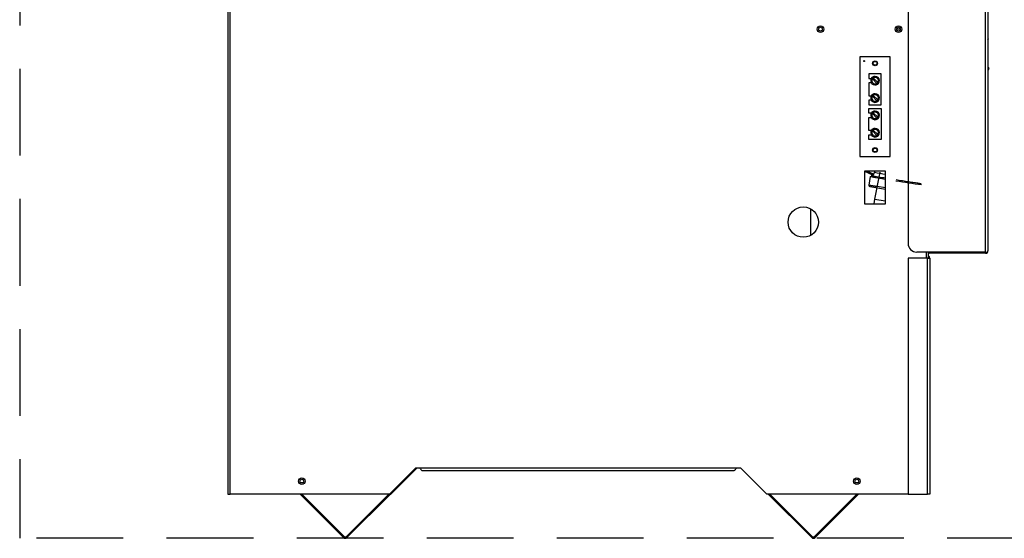
# Model space of a CAD drawing. Extents: x -65 to 56, y -20 to 91.
# Drawn here: x -65 to -36, y -20 to -5 of the extents above; entities that cross this region are included whole.
import ezdxf

# ---------------------------------------------------------------- set-up
doc = ezdxf.new("R2010")
doc.units = 0
doc.header["$LTSCALE"] = 20
doc.header["$MEASUREMENT"] = 0
doc.linetypes.add('HIDDEN2', pattern=[0.1875, 0.125, -0.0625])
doc.layers.get('0').update_dxf_attribs({"linetype": 'CONTINUOUS'})
for name, color, linetype in [('BKP2925', 7, 'CONTINUOUS'), ('JKR6610', 7, 'CONTINUOUS'), ('JKR6616', 7, 'CONTINUOUS'), ('JKR6708', 7, 'CONTINUOUS'), ('JKR6718', 7, 'CONTINUOUS'), ('JKR6778', 7, 'CONTINUOUS'), ('JKR6838', 7, 'CONTINUOUS'), ('JKR6898', 7, 'CONTINUOUS'), ('MAN2942_-_PIPE', 7, 'CONTINUOUS'), ('MSC2332', 7, 'CONTINUOUS'), ('TRF2002', 7, 'CONTINUOUS'), ('VAL2928_BODY', 7, 'CONTINUOUS')]:
    doc.layers.add(name, color=color, linetype=linetype)

# ---------------------------------------------------------------- blocks, each defined once
blk = doc.blocks.new('SE9')
at = {"layer": 'BKP2925', "color": 7, "linetype": 'Continuous'}
for p, q in [((-11.121, -9.379), (-11.161, -9.633)), ((-10.679, -9.71), (-11.161, -9.633)), ((-11.161, -9.633), (-10.928, -9.67)), ((-11.135, -9.669), (-10.679, -9.742))]:
    blk.add_line(p, q, dxfattribs=at)
for centre, radius, start, end in [((-2.28, 41.645), 51.754, 260.1925, 260.6602), ((-2.28, 41.645), 51.754, 260.1925, 260.3218), ((-11.116, -9.235), 0.119, 280.6862, 349.6029), ((-7.967, 5.744), 15.305, 258.5761, 259.7827), ((-11.131, -9.638), 0.0313, 171, 261), ((-5.656, 20.331), 30.209, 259.5773, 260.4261), ((-5.656, 20.331), 30.209, 259.5774, 259.8287), ((-5.656, 20.331), 30.209, 261, 262.4226), ((-5.656, 20.331), 30.209, 261, 262.4227), ((-2.28, 41.645), 51.754, 261, 261.8075), ((-2.28, 41.645), 51.754, 261.0848, 261.8075)]:
    blk.add_arc(centre, radius, start, end, dxfattribs=at)
blk.add_open_spline([(-10.99, -9.224), (-10.994, -9.239), (-10.997, -9.256), (-11.001, -9.273)], degree=3, dxfattribs=at)
at = {"layer": 'JKR6610', "color": 7, "linetype": 'Continuous'}
for p, q in [((-29.645, 9.095), (-29.645, -18.539)), ((-29.577, -18.539), (-29.577, 9.095)), ((-11.287, -9.223), (-11.287, -10.169)), ((-10.679, -9.223), (-11.287, -9.223)), ((-10.679, -10.169), (-10.679, -9.223)), ((-11.287, -10.169), (-10.679, -10.169)), ((-9.511, -11.56), (-9.511, -11.732)), ((-9.443, -11.732), (-9.443, -11.56)), ((-24.231, -17.789), (-24.981, -18.539)), ((-24.106, -17.789), (-24.231, -17.789)), ((-14.981, -17.789), (-24.106, -17.789)), ((-24.037, -17.857), (-15.05, -17.857)), ((-14.856, -17.789), (-14.981, -17.789)), ((-14.106, -18.539), (-14.856, -17.789)), ((-29.645, -18.539), (-29.577, -18.539)), ((-24.981, -18.539), (-29.577, -18.539)), ((-10.032, -18.539), (-14.106, -18.539))]:
    blk.add_line(p, q, dxfattribs=at)
for centre, radius in [((-12.557, -5.133), 0.094), ((-10.307, -5.133), 0.094), ((-10.983, -6.118), 0.0545), ((-10.983, -8.618), 0.0545), ((-13.052, -10.696), 0.438), ((-27.51, -18.164), 0.094), ((-11.51, -18.164), 0.094)]:
    blk.add_circle(centre, radius, dxfattribs=at)
for points in [[(-24.106, -17.789), (-24.1, -17.798), (-24.095, -17.807), (-24.083, -17.824), (-24.077, -17.831), (-24.066, -17.844), (-24.06, -17.849), (-24.049, -17.856), (-24.043, -17.857), (-24.037, -17.857)], [(-15.05, -17.857), (-15.044, -17.857), (-15.039, -17.856), (-15.027, -17.849), (-15.021, -17.844), (-15.01, -17.831), (-15.004, -17.824), (-14.993, -17.807), (-14.987, -17.798), (-14.981, -17.789)]]:
    blk.add_open_spline(points, degree=3, knots=[0, 0, 0, 0, 0.25, 0.25, 0.5, 0.5, 0.75, 0.75, 1, 1, 1, 1], dxfattribs=at)
at = {"layer": 'JKR6616', "color": 7, "linetype": 'Continuous'}
for centre in [(-12.557, -5.133), (-10.307, -5.133)]:
    blk.add_circle(centre, 0.0545, dxfattribs=at)
at = {"layer": 'JKR6708', "color": 7, "linetype": 'Continuous'}
for p, q in [((-24.947, -18.539), (-24.197, -17.789)), ((-24.981, -18.539), (-24.947, -18.539))]:
    blk.add_line(p, q, dxfattribs=at)
for centre in [(-27.51, -18.164), (-11.51, -18.164)]:
    blk.add_circle(centre, 0.0545, dxfattribs=at)
at = {"layer": 'JKR6718', "color": 7, "linetype": 'Continuous'}
for p, q in [((-27.561, -18.539), (-26.306, -19.794)), ((-27.51, -18.539), (-26.281, -19.769)), ((-26.235, -19.769), (-25.006, -18.539)), ((-26.21, -19.794), (-24.955, -18.539)), ((-14.065, -18.539), (-12.81, -19.794)), ((-14.014, -18.539), (-12.784, -19.769)), ((-12.739, -19.769), (-11.51, -18.539)), ((-12.714, -19.794), (-11.459, -18.539))]:
    blk.add_line(p, q, dxfattribs=at)
for centre, radius in [((-26.258, -19.746), 0.068), ((-26.258, -19.746), 0.032), ((-12.762, -19.746), 0.068), ((-12.762, -19.746), 0.032)]:
    blk.add_arc(centre, radius, 225, 315, dxfattribs=at)
at = {"layer": 'JKR6778', "color": 7, "linetype": 'Continuous'}
blk.add_line((-12.849, -10.309), (-12.849, -11.084), dxfattribs=at)
at = {"layer": 'JKR6838', "color": 7, "linetype": 'Continuous'}
for p, q in [((-7.795, -11.56), (-7.795, -2.226)), ((-7.727, -2.258), (-7.727, -11.528)), ((-10.032, -4.457), (-10.032, -11.31)), ((-7.795, -11.56), (-9.782, -11.56)), ((-9.427, -11.596), (-9.427, -11.56)), ((-7.795, -11.56), (-9.427, -11.56)), ((-7.795, -11.596), (-9.427, -11.596)), ((-7.795, -11.56), (-7.744, -11.56)), ((-7.795, -11.56), (-7.795, -11.561)), ((-7.795, -11.561), (-7.759, -11.561)), ((-7.759, -11.561), (-7.744, -11.574)), ((-7.727, -11.528), (-7.727, -11.529)), ((-7.727, -11.529), (-7.727, -11.529)), ((-7.727, -11.529), (-7.727, -11.529))]:
    blk.add_line(p, q, dxfattribs=at)
for centre, radius, start, end in [((-9.782, -11.31), 0.25, 180, 270), ((-9.427, -11.628), 0.068, 90, 103.6957), ((-9.427, -11.628), 0.032, 90, 120.207), ((-7.795, -11.528), 0.068, 270, 318.2164), ((-7.795, -11.528), 0.068, 318.2164, 359.5504), ((-7.795, -11.528), 0.068, 359.8398, 360)]:
    blk.add_arc(centre, radius, start, end, dxfattribs=at)
blk.add_open_spline([(-7.744, -11.56), (-7.738, -11.555), (-7.734, -11.55), (-7.728, -11.539), (-7.727, -11.534), (-7.727, -11.529)], degree=3, knots=[0, 0, 0, 0, 0.5, 0.5, 1, 1, 1, 1], dxfattribs=at)
at = {"layer": 'JKR6898', "color": 7, "linetype": 'Continuous'}
for p, q in [((-9.475, -11.732), (-10.032, -11.732)), ((-10.032, -11.732), (-10.032, -18.539)), ((-9.475, -11.732), (-9.407, -11.732)), ((-9.475, -18.539), (-9.475, -11.732)), ((-9.407, -11.732), (-9.407, -18.539)), ((-10.032, -18.539), (-9.475, -18.539)), ((-9.407, -18.539), (-9.475, -18.539))]:
    blk.add_line(p, q, dxfattribs=at)
blk.add_arc((-9.475, -11.732), 0.068, 0, 61.9275, dxfattribs=at)
at = {"layer": 'MAN2942_-_PIPE', "color": 7, "linetype": 'Continuous'}
for p, q in [((-10.849, -9.256), (-10.997, -10.036)), ((-10.997, -10.036), (-11.019, -10.169)), ((-10.997, -10.036), (-10.679, -10.086))]:
    blk.add_line(p, q, dxfattribs=at)
at = {"layer": 'MSC2332', "color": 7, "linetype": 'Continuous'}
for p, q in [((-10.543, -5.928), (-11.423, -5.928)), ((-11.423, -5.928), (-11.423, -8.808)), ((-10.543, -8.808), (-10.543, -5.928)), ((-10.808, -6.418), (-11.158, -6.418)), ((-11.158, -6.418), (-11.158, -6.555)), ((-11.06, -6.519), (-11.038, -6.541)), ((-10.808, -7.318), (-10.808, -6.418)), ((-11.158, -6.555), (-11.091, -6.555)), ((-11.158, -6.68), (-11.158, -7.055)), ((-11.091, -6.68), (-11.158, -6.68)), ((-11.06, -6.562), (-11.081, -6.54)), ((-11.06, -6.562), (-10.927, -6.695)), ((-10.906, -6.673), (-11.038, -6.541)), ((-10.906, -6.716), (-10.927, -6.695)), ((-10.906, -6.673), (-10.884, -6.695)), ((-11.158, -7.055), (-11.091, -7.055)), ((-11.06, -7.062), (-11.081, -7.04)), ((-11.06, -7.019), (-11.038, -7.041)), ((-11.06, -7.062), (-10.927, -7.195)), ((-10.906, -7.173), (-11.038, -7.041)), ((-11.091, -7.18), (-11.158, -7.18)), ((-11.158, -7.18), (-11.158, -7.318)), ((-11.158, -7.318), (-10.808, -7.318)), ((-10.906, -7.216), (-10.927, -7.195)), ((-10.906, -7.173), (-10.884, -7.195)), ((-11.158, -7.418), (-10.808, -7.418)), ((-11.158, -7.555), (-11.158, -7.418)), ((-11.091, -7.555), (-11.158, -7.555)), ((-11.06, -7.562), (-11.081, -7.54)), ((-11.06, -7.519), (-11.038, -7.541)), ((-11.06, -7.562), (-10.927, -7.695)), ((-10.906, -7.673), (-11.038, -7.541)), ((-10.808, -7.418), (-10.808, -8.318)), ((-11.158, -7.68), (-11.091, -7.68)), ((-11.158, -8.055), (-11.158, -7.68)), ((-10.906, -7.716), (-10.927, -7.695)), ((-10.906, -7.673), (-10.884, -7.695)), ((-11.091, -8.055), (-11.158, -8.055)), ((-11.158, -8.318), (-11.158, -8.18)), ((-11.158, -8.18), (-11.091, -8.18)), ((-11.06, -8.062), (-11.081, -8.04)), ((-11.06, -8.019), (-11.038, -8.041)), ((-11.06, -8.062), (-10.927, -8.195)), ((-10.906, -8.173), (-11.038, -8.041)), ((-10.906, -8.216), (-10.927, -8.195)), ((-10.906, -8.173), (-10.884, -8.195)), ((-10.808, -8.318), (-11.158, -8.318)), ((-11.423, -8.808), (-10.543, -8.808))]:
    blk.add_line(p, q, dxfattribs=at)
for centre, radius in [((-11.298, -6.053), 0.0125), ((-10.983, -6.118), 0.07), ((-10.983, -8.618), 0.07)]:
    blk.add_circle(centre, radius, dxfattribs=at)
for centre, radius, start, end in [((-10.983, -6.618), 0.125, 128.1079, 141.8921), ((-10.983, -6.618), 0.125, 321.8921, 128.1079), ((-10.983, -6.618), 0.095, 324.0847, 125.9153), ((-10.983, -6.618), 0.125, 141.8921, 308.1079), ((-10.983, -6.618), 0.095, 144.0847, 305.9153), ((-10.983, -6.618), 0.125, 308.1079, 321.8921), ((-10.983, -7.118), 0.125, 141.8921, 308.1079), ((-10.983, -7.118), 0.125, 128.1079, 141.8921), ((-10.983, -7.118), 0.095, 144.0847, 305.9153), ((-10.983, -7.118), 0.125, 321.8921, 128.1079), ((-10.983, -7.118), 0.095, 324.0847, 125.9153), ((-10.983, -7.118), 0.125, 308.1079, 321.8921), ((-10.983, -7.618), 0.125, 141.8921, 308.1079), ((-10.983, -7.618), 0.125, 128.1079, 141.8921), ((-10.983, -7.618), 0.095, 144.0847, 305.9153), ((-10.983, -7.618), 0.125, 321.8921, 128.1079), ((-10.983, -7.618), 0.095, 324.0847, 125.9153), ((-10.983, -7.618), 0.125, 308.1079, 321.8921), ((-10.983, -8.118), 0.125, 141.8921, 308.1079), ((-10.983, -8.118), 0.125, 128.1079, 141.8921), ((-10.983, -8.118), 0.095, 144.0847, 305.9153), ((-10.983, -8.118), 0.125, 321.8921, 128.1079), ((-10.983, -8.118), 0.095, 324.0847, 125.9153), ((-10.983, -8.118), 0.125, 308.1079, 321.8921)]:
    blk.add_arc(centre, radius, start, end, dxfattribs=at)
at = {"layer": 'TRF2002', "color": 7, "linetype": 'Continuous'}
blk.add_line((-10.253, -5.133), (-10.362, -5.133), dxfattribs=at)
at = {"layer": 'VAL2928_BODY', "color": 7, "linetype": 'Continuous'}
for p, q in [((-7.713, -5.41), (-7.727, -5.399)), ((-7.727, -5.432), (-7.716, -5.409)), ((-7.727, -5.439), (-7.713, -5.41)), ((-7.716, -5.409), (-7.713, -5.41)), ((-7.727, -6.223), (-7.703, -6.234)), ((-7.727, -6.234), (-7.721, -6.237)), ((-7.721, -6.237), (-7.716, -6.239)), ((-7.703, -6.234), (-7.708, -6.245)), ((-7.722, -6.269), (-7.727, -6.267)), ((-7.727, -6.28), (-7.722, -6.269)), ((-7.702, -6.279), (-7.727, -6.332)), ((-7.702, -6.279), (-7.722, -6.269)), ((-11.287, -9.224), (-11.054, -9.332)), ((-11.031, -9.313), (-11.224, -9.223)), ((-11.224, -9.223), (-11.029, -9.314)), ((-10.977, -9.368), (-10.997, -9.425))]:
    blk.add_line(p, q, dxfattribs=at)
for centre, radius, start, end in [((-8.983, -6.939), 1.987, 50.3574, 50.7471), ((-7.729, -6.266), 0.03, 335, 65)]:
    blk.add_arc(centre, radius, start, end, dxfattribs=at)
for centre, major_axis, ratio, start_param, end_param in [((-7.733, -6.264), (0.0127, 0.0272), 0.445935, 0, 0.414488), ((-7.729, -6.266), (-0.0127, -0.0272), 0.260274, 1.570796, 3.141593)]:
    blk.add_ellipse(centre, major_axis=major_axis, ratio=ratio, start_param=start_param, end_param=end_param, dxfattribs=at)

msp = doc.modelspace()

# ---------------------------------------------------------------- linework, layer by layer
at = {"linetype": 'HIDDEN2'}
for p in [(-64.881, 38.72), (-20.644, -19.814)]:
    msp.add_line(p, (-64.881, -19.814), dxfattribs=at)

# ---------------------------------------------------------------- block references
at = {"color": 0}
msp.add_blockref('SE9', (-29.237, 0), dxfattribs=at).dxf.unprotected_set("ltscale", 0)

doc.saveas('drawing.dxf')
